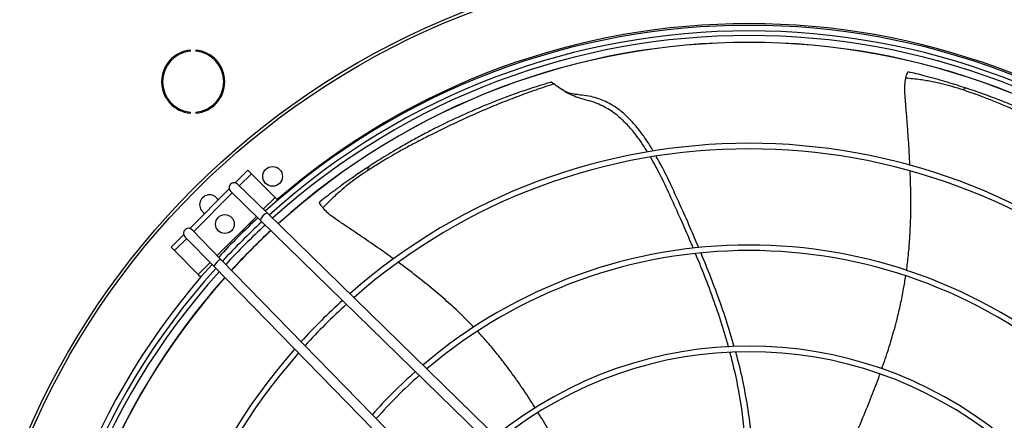
# Model space of a CAD drawing. Units: millimetres. Extents: x 5 to 414, y 3 to 291.
# Drawn here: x 256 to 276, y 254 to 262 of the extents above; entities that cross this region are included whole.
import ezdxf

# ---------------------------------------------------------------- set-up
doc = ezdxf.new("R2010")
doc.units = ezdxf.units.MM

msp = doc.modelspace()

# ---------------------------------------------------------------- linework, layer by layer
at = {"color": 7, "linetype": 'Continuous', "lineweight": 25}
for p, q in [((259.081, 261.846), (259.081, 261.866)), ((259.188, 261.866), (259.188, 261.846)), ((266.374, 261.219), (266.377, 261.22)), ((259.081, 260.591), (259.081, 260.611)), ((259.188, 260.611), (259.188, 260.591)), ((260.243, 259.438), (259.987, 259.182)), ((260.314, 259.367), (260.243, 259.438)), ((260.314, 259.367), (260.069, 259.122)), ((260.795, 258.887), (260.314, 259.367)), ((259.866, 259.061), (259.065, 258.26)), ((260.033, 259.157), (260.63, 258.573)), ((259.927, 258.98), (259.146, 258.199)), ((259.893, 259.014), (260.491, 258.43)), ((260.848, 258.833), (260.795, 258.887)), ((260.491, 258.43), (264.949, 254.077)), ((260.63, 258.573), (265.089, 254.22)), ((259.112, 258.233), (259.696, 257.635)), ((258.944, 258.138), (258.688, 257.882)), ((259.004, 258.057), (258.759, 257.812)), ((258.969, 258.093), (259.553, 257.496)), ((258.688, 257.882), (258.759, 257.812)), ((258.759, 257.812), (259.239, 257.331)), ((259.696, 257.635), (264.049, 253.176)), ((259.553, 257.496), (263.906, 253.037)), ((259.239, 257.331), (259.293, 257.278))]:
    msp.add_line(p, q, dxfattribs=at)
at = {"color": 8, "linetype": 'Continuous', "lineweight": 25}
for p, q in [((260.555, 258.647), (260.795, 258.887)), ((259.621, 257.712), (260.414, 258.505)), ((259.239, 257.331), (259.479, 257.571))]:
    msp.add_line(p, q, dxfattribs=at)
at = {"color": 7, "linetype": 'Continuous', "lineweight": 25}
for centre, radius in [((270.383, 247.823), 15.9), ((270.383, 247.823), 15.84), ((260.742, 259.313), 0.2), ((259.777, 258.349), 0.19)]:
    msp.add_circle(centre, radius, dxfattribs=at)
for centre, radius, start, end in [((270.383, 247.743), 14.626, 47.9839, 132.0161), ((270.383, 247.743), 14.514, 48.0123, 131.9877), ((270.383, 247.743), 14.42, 48.0364, 131.9636), ((270.383, 247.823), 14.2, 47.8627, 132.1373), ((259.135, 261.228), 0.64, 94.7802, 265.2198), ((259.135, 261.228), 0.62, 94.9342, 265.0658), ((259.135, 261.228), 0.64, 274.7802, 85.2198), ((259.135, 261.228), 0.62, 274.9342, 85.0658), ((274.779, 261.026), 0.0706, 85.9809, 149.9711), ((270.383, 247.743), 12.239, 48.7007, 131.2993), ((270.383, 247.743), 12.127, 48.7413, 131.2587), ((262.739, 259.461), 0.0706, 137.4099, 201.4), ((259.963, 259.085), 0.1, 45.6844, 225.6844), ((259.466, 258.74), 0.2, 28.5701, 241.4299), ((270.383, 247.743), 14.626, 132.8008, 137.1992), ((260.751, 258.316), 0.284, 115.1006, 156.2682), ((259.041, 258.163), 0.1, 44.3156, 224.3156), ((270.383, 247.743), 14.514, 132.7786, 137.2214), ((270.383, 247.743), 14.42, 132.7596, 137.2404), ((270.383, 247.823), 14.2, 132.9455, 137.5116), ((270.383, 247.743), 10.182, 49.589, 130.411), ((259.81, 257.375), 0.284, 113.7318, 154.8994), ((270.383, 247.743), 10.07, 49.6478, 130.3522), ((270.383, 247.743), 14.626, 137.9839, 180), ((270.383, 247.743), 14.514, 138.0123, 221.9877), ((270.383, 247.743), 14.42, 138.0364, 221.9636), ((270.383, 247.823), 14.2, 138.3202, 180), ((270.383, 247.743), 12.239, 132.2378, 137.7622), ((270.383, 247.743), 12.127, 132.2059, 137.7941), ((270.383, 247.743), 8.136, 50.9205, 129.0795), ((270.383, 247.743), 12.239, 138.7007, 221.2993), ((270.383, 247.743), 12.127, 138.7413, 221.2587), ((270.383, 247.743), 8.024, 51.0131, 128.9869), ((270.383, 247.743), 10.182, 131.5403, 138.4597), ((270.383, 247.743), 10.07, 131.4942, 138.5058)]:
    msp.add_arc(centre, radius, start, end, dxfattribs=at)
at = {"color": 8, "linetype": 'Continuous', "lineweight": 25}
for radius, start, end in [(14.58, 49.1039, 130.8961), (14.203, 47.8619, 132.1381), (14.203, 132.9461, 137.5109), (14.203, 138.3193, 180)]:
    msp.add_arc((270.383, 247.823), radius, start, end, dxfattribs=at)
at = {"color": 7, "linetype": 'Continuous', "lineweight": 25}
for points, knots in [([(273.555, 261.301), (273.56, 261.322), (273.57, 261.363), (273.587, 261.403), (273.601, 261.425), (273.605, 261.427), (273.607, 261.428)], [0, 0, 0, 0, 0.278388, 0.557087, 0.776983, 1, 1, 1, 1]), ([(274.784, 261.096), (274.722, 261.116), (274.595, 261.158), (274.385, 261.222), (274.167, 261.285), (273.956, 261.342), (273.773, 261.388), (273.66, 261.415), (273.607, 261.428)], [0, 0, 0, 0, 0.160518, 0.333253, 0.53869, 0.712147, 0.866111, 1, 1, 1, 1]), ([(266.378, 261.22), (266.178, 261.158), (265.779, 261.034), (265.197, 260.816), (264.638, 260.58), (264.2, 260.372), (263.864, 260.201), (263.624, 260.072), (263.396, 259.944), (263.19, 259.824), (263.007, 259.713), (262.842, 259.61), (262.737, 259.542), (262.687, 259.509)], [0, 0, 0, 0, 0.1521318, 0.304332, 0.4519572, 0.595892, 0.6628813, 0.7332266, 0.7994032, 0.8582097, 0.9101491, 0.9565388, 1, 1, 1, 1]), ([(266.378, 261.22), (266.383, 261.218), (266.392, 261.215), (266.42, 261.193), (266.433, 261.183)], [0, 0, 0, 0, 0.524602, 1, 1, 1, 1]), ([(273.639, 259.534), (273.634, 259.648), (273.621, 259.911), (273.598, 260.216), (273.581, 260.448), (273.571, 260.572), (273.561, 260.694), (273.552, 260.812), (273.542, 260.928), (273.533, 261.045), (273.535, 261.172), (273.548, 261.256), (273.555, 261.301)], [0, 0, 0, 0, 0.192438, 0.443582, 0.515337, 0.585705, 0.65448, 0.721507, 0.786546, 0.850527, 0.920679, 1, 1, 1, 1]), ([(274.718, 261.061), (274.643, 261.085), (274.502, 261.13), (274.291, 261.186), (274.118, 261.224), (273.972, 261.25), (273.844, 261.27), (273.702, 261.287), (273.604, 261.296), (273.555, 261.301)], [0, 0, 0, 0, 0.201864, 0.381684, 0.552252, 0.644369, 0.751001, 0.876852, 1, 1, 1, 1]), ([(266.433, 261.183), (266.31, 261.143), (266.059, 261.06), (265.684, 260.923), (265.312, 260.777), (264.952, 260.626), (264.606, 260.472), (264.272, 260.315), (263.974, 260.168), (263.708, 260.032), (263.479, 259.911), (263.268, 259.795), (263.084, 259.69), (262.926, 259.595), (262.792, 259.513), (262.71, 259.459), (262.673, 259.435)], [0, 0, 0, 0, 0.09133, 0.187669, 0.282696, 0.375684, 0.46637, 0.555146, 0.642849, 0.710312, 0.775068, 0.835327, 0.887379, 0.93079, 0.968544, 1, 1, 1, 1]), ([(268.329, 259.804), (268.299, 259.854), (268.22, 259.983), (268.077, 260.18), (267.895, 260.39), (267.719, 260.549), (267.558, 260.663), (267.416, 260.743), (267.259, 260.811), (267.104, 260.853), (266.951, 260.894), (266.804, 260.948), (266.659, 261.027), (266.532, 261.112), (266.465, 261.16), (266.433, 261.183)], [0, 0, 0, 0, 0.068883, 0.179527, 0.28755, 0.395313, 0.456855, 0.520452, 0.587181, 0.660344, 0.715361, 0.779857, 0.852527, 0.927972, 1, 1, 1, 1]), ([(266.845, 260.974), (266.8, 260.982), (266.718, 260.997), (266.637, 261.045), (266.6, 261.067)], [0, 0, 0, 0, 0.543396, 1, 1, 1, 1]), ([(278.429, 259.211), (278.323, 259.28), (278.105, 259.422), (277.771, 259.626), (277.431, 259.823), (277.095, 260.008), (276.765, 260.18), (276.44, 260.341), (276.13, 260.488), (275.837, 260.621), (275.566, 260.739), (275.313, 260.844), (275.087, 260.931), (274.892, 261.003), (274.772, 261.043), (274.718, 261.061)], [0, 0, 0, 0, 0.089516, 0.184024, 0.277333, 0.368702, 0.457853, 0.545097, 0.631348, 0.708669, 0.78255, 0.850776, 0.909889, 0.959722, 1, 1, 1, 1]), ([(278.423, 259.277), (278.252, 259.393), (277.909, 259.626), (277.38, 259.943), (276.852, 260.231), (276.421, 260.443), (276.081, 260.597), (275.833, 260.704), (275.591, 260.803), (275.367, 260.89), (275.162, 260.966), (274.971, 261.034), (274.845, 261.076), (274.784, 261.096)], [0, 0, 0, 0, 0.150757, 0.301641, 0.448055, 0.590717, 0.656726, 0.726417, 0.79271, 0.851738, 0.904665, 0.953484, 1, 1, 1, 1]), ([(268.443, 259.826), (268.424, 259.86), (268.366, 259.963), (268.257, 260.123), (268.118, 260.307), (267.967, 260.476), (267.8, 260.63), (267.636, 260.746), (267.481, 260.829), (267.338, 260.888), (267.178, 260.931), (267.021, 260.955), (266.906, 260.967), (266.854, 260.973), (266.842, 260.974)], [0, 0, 0, 0, 0.056441, 0.168892, 0.278113, 0.385349, 0.492162, 0.600721, 0.671065, 0.744364, 0.823352, 0.91423, 0.981076, 1, 1, 1, 1]), ([(269.255, 257.861), (269.231, 257.919), (269.141, 258.135), (268.981, 258.496), (268.785, 258.932), (268.597, 259.333), (268.459, 259.581), (268.394, 259.699)], [0, 0, 0, 0, 0.093075, 0.343641, 0.580285, 0.800063, 1, 1, 1, 1]), ([(269.366, 257.871), (269.309, 258.005), (269.185, 258.299), (268.99, 258.735), (268.791, 259.17), (268.635, 259.495), (268.533, 259.669), (268.506, 259.716)], [0, 0, 0, 0, 0.214189, 0.466702, 0.702449, 0.919619, 1, 1, 1, 1]), ([(262.687, 259.509), (262.648, 259.483), (262.568, 259.431), (262.442, 259.345), (262.3, 259.247), (262.141, 259.134), (261.978, 259.014), (261.827, 258.9), (261.735, 258.828), (261.693, 258.795)], [0, 0, 0, 0, 0.115708, 0.237164, 0.374947, 0.536968, 0.714244, 0.868438, 1, 1, 1, 1]), ([(262.673, 259.435), (262.608, 259.392), (262.485, 259.31), (262.31, 259.18), (262.172, 259.068), (262.061, 258.97), (261.965, 258.881), (261.862, 258.782), (261.794, 258.711), (261.761, 258.676)], [0, 0, 0, 0, 0.2013832, 0.3812539, 0.5523239, 0.6445646, 0.7514422, 0.877684, 1, 1, 1, 1]), ([(273.57, 257.407), (273.584, 257.51), (273.614, 257.743), (273.642, 258.116), (273.659, 258.531), (273.66, 258.968), (273.65, 259.266), (273.645, 259.418)], [0, 0, 0, 0, 0.154959, 0.349003, 0.556524, 0.773068, 1, 1, 1, 1]), ([(261.761, 258.676), (261.747, 258.693), (261.721, 258.726), (261.701, 258.764), (261.692, 258.789), (261.693, 258.793), (261.693, 258.795)], [0, 0, 0, 0, 0.278389, 0.5570859, 0.7769834, 1, 1, 1, 1]), ([(263.19, 257.643), (263.099, 257.709), (262.887, 257.861), (262.636, 258.033), (262.443, 258.164), (262.34, 258.234), (262.239, 258.302), (262.14, 258.368), (262.044, 258.433), (261.947, 258.499), (261.849, 258.58), (261.791, 258.642), (261.761, 258.676)], [0, 0, 0, 0, 0.190142, 0.442, 0.513959, 0.584527, 0.653497, 0.720716, 0.785939, 0.850102, 0.920453, 1, 1, 1, 1]), ([(269.968, 255.861), (269.957, 255.903), (269.9, 256.125), (269.771, 256.521), (269.586, 257.041), (269.427, 257.451), (269.33, 257.682), (269.301, 257.749)], [0, 0, 0, 0, 0.066122, 0.342421, 0.62384, 0.891177, 1, 1, 1, 1]), ([(270.083, 255.867), (270.048, 255.99), (269.965, 256.287), (269.805, 256.753), (269.617, 257.261), (269.48, 257.595), (269.413, 257.759)], [0, 0, 0, 0, 0.190173, 0.461259, 0.735955, 1, 1, 1, 1]), ([(264.815, 256.259), (264.742, 256.334), (264.579, 256.503), (264.305, 256.758), (263.991, 257.029), (263.651, 257.303), (263.412, 257.48), (263.291, 257.571)], [0, 0, 0, 0, 0.155641, 0.349793, 0.557429, 0.774093, 1, 1, 1, 1]), ([(273.068, 255.417), (273.093, 255.485), (273.164, 255.684), (273.268, 256.02), (273.371, 256.388), (273.451, 256.728), (273.511, 257.019), (273.541, 257.211), (273.554, 257.299)], [0, 0, 0, 0, 0.112051, 0.326484, 0.542524, 0.700711, 0.863647, 1, 1, 1, 1]), ([(266.058, 254.625), (266.02, 254.687), (265.908, 254.868), (265.71, 255.159), (265.486, 255.469), (265.271, 255.743), (265.081, 255.971), (264.95, 256.114), (264.89, 256.179)], [0, 0, 0, 0, 0.112787, 0.327151, 0.543122, 0.701258, 0.864141, 1, 1, 1, 1]), ([(270.319, 253.679), (270.314, 253.79), (270.303, 254.064), (270.256, 254.496), (270.178, 254.984), (270.092, 255.401), (270.023, 255.658), (269.997, 255.75)], [0, 0, 0, 0, 0.157996, 0.391751, 0.62019, 0.862533, 1, 1, 1, 1]), ([(270.458, 253.678), (270.449, 253.819), (270.43, 254.128), (270.367, 254.608), (270.271, 255.13), (270.185, 255.516), (270.123, 255.727), (270.114, 255.758)], [0, 0, 0, 0, 0.200144, 0.438397, 0.688172, 0.954809, 1, 1, 1, 1]), ([(272.221, 253.388), (272.285, 253.526), (272.439, 253.855), (272.647, 254.33), (272.841, 254.804), (272.963, 255.114), (273.021, 255.282), (273.031, 255.311)], [0, 0, 0, 0, 0.2189235, 0.5220777, 0.744871, 0.9552027, 1, 1, 1, 1]), ([(267.116, 252.698), (267.048, 252.835), (266.886, 253.161), (266.645, 253.619), (266.395, 254.067), (266.229, 254.354), (266.134, 254.504), (266.118, 254.53)], [0, 0, 0, 0, 0.219506, 0.522756, 0.745621, 0.956019, 1, 1, 1, 1])]:
    msp.add_open_spline(points, degree=3, knots=knots, dxfattribs=at)

doc.saveas('drawing.dxf')
